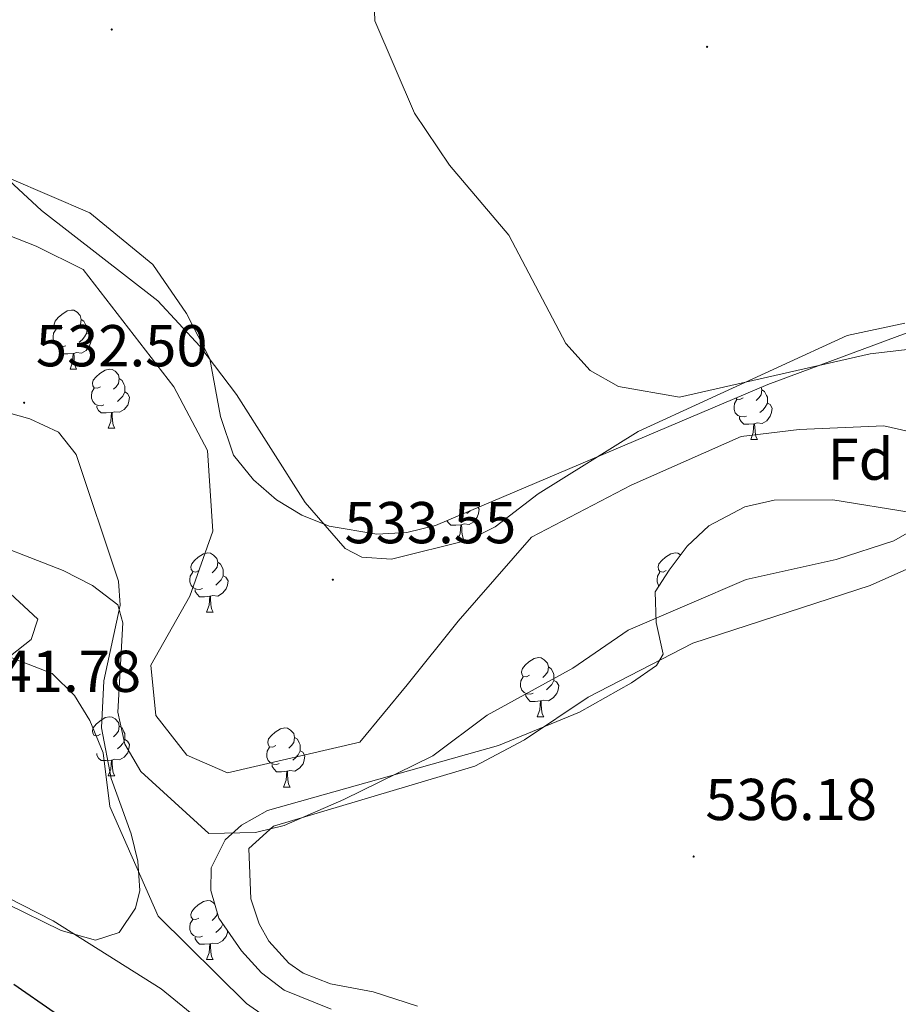
# Model space of a CAD drawing. Units: metres. Extents: x 620250 to 624757, y 4726770 to 4729819.
# Drawn here: x 622678 to 622827, y 4728464 to 4728631 of the extents above; entities that cross this region are included whole.
import ezdxf
from ezdxf.enums import TextEntityAlignment as Align

# ---------------------------------------------------------------- set-up
doc = ezdxf.new("R2010")
doc.units = ezdxf.units.M
doc.header["$MEASUREMENT"] = 0
doc.linetypes.add('TRAZOSX2', pattern=[1.5, 1, -0.5])
for name, color, linetype, lineweight in [('Carátula', 7, 'Continuous', 5), ('Level 11', 142, 'TRAZOSX2', 13), ('Level 35', 92, 'TRAZOSX2', 0), ('Level 36', 19, 'Continuous', 40), ('Level 37', 92, 'Continuous', 0), ('Level 4', 36, 'Continuous', 30), ('Level 41', 19, 'Continuous', 0), ('Level 5', 36, 'Continuous', 0), ('Level 7', 1, 'Continuous', 0)]:
    doc.layers.add(name, color=color, linetype=linetype, lineweight=lineweight)
doc.styles.add('Arial', font='ARIAL.TTF', dxfattribs={"height": 0.2})

# ---------------------------------------------------------------- blocks, each defined once
blk = doc.blocks.new('5PATER')
at = {"layer": 'Carátula', "linetype": 'Continuous', "lineweight": 5}
h = blk.add_hatch(color=250, dxfattribs=at)
edge = h.paths.add_edge_path()
edge.add_ellipse((0, 0), major_axis=(-1.33, -1.34), ratio=0.999422, start_angle=0, end_angle=360)

msp = doc.modelspace()

# ---------------------------------------------------------------- linework, layer by layer
at = {"layer": 'Level 11', "color": 142, "linetype": 'Continuous', "lineweight": 13}
msp.add_polyline3d([(622849.9, 4728558.27, 534.32), (622837.68, 4728558.87, 534.32), (622824.97, 4728561.71, 534.05), (622810.61, 4728561.11, 534.05), (622800.71, 4728559.9, 534.05), (622782.05, 4728551.68, 534.05), (622765.11, 4728542.82, 534.05), (622752.71, 4728528.56, 533.77), (622744.01, 4728517.8, 533.77), (622735.98, 4728508.07, 533.77), (622713.5, 4728502.86, 533.77), (622706.61, 4728505.82, 533.77), (622701.35, 4728512.56, 533.77), (622700.51, 4728521.1, 533.5), (622707.13, 4728532.85, 533.23), (622711.03, 4728543.87, 532.95), (622710.1, 4728557.54, 531.86), (622704.42, 4728568.38, 531.86), (622689, 4728588.28, 531.86), (622681.06, 4728592.24, 531.86), (622669.35, 4728596.81, 531.86)], dxfattribs=at)
at = {"layer": 'Level 35', "color": 92, "linetype": 'Continuous', "lineweight": 0, "ltscale": 0.5}
for points in [[(622676.47, 4728603.77, 536.36), (622690.16, 4728597.89, 536.64), (622700.83, 4728589.11, 538), (622706.57, 4728580.82, 537.58), (622710.54, 4728573.09, 537.18), (622712.35, 4728563.34, 537.01), (622714.56, 4728556.74, 536.91), (622717.93, 4728552.59, 536.85), (622721.83, 4728549.2, 536.78), (622726.16, 4728546.57, 536.73), (622730.81, 4728544.72, 536.67), (622738.87, 4728543.37, 536.6), (622743.96, 4728543.63, 536.6), (622748.86, 4728544.84, 536.63), (622805.27, 4728568.74, 538.17), (622837.75, 4728580.82, 539.29)], [(622676.07, 4728480.62, 551.52), (622685.29, 4728476.06, 550.6), (622691.12, 4728474.42, 549.5), (622695.15, 4728475.76, 547.1), (622697.91, 4728479.86, 543.92), (622698.63, 4728482.88, 542.93), (622698.29, 4728487.85, 542.93), (622697.14, 4728492.48, 542.93), (622693.75, 4728501.86, 541.98), (622692.12, 4728510.49, 541), (622692.5, 4728518.45, 539.92), (622695.29, 4728531.3, 537.24), (622695.03, 4728535.36, 536.64), (622687.85, 4728556.9, 537.46), (622684.81, 4728560.67, 537.06), (622679.97, 4728562.9, 536.34), (622676.33, 4728563.92, 536.09)], [(622842.87, 4728544.88, 542.66), (622816.29, 4728549.2, 540.47), (622806.36, 4728549.1, 540.47), (622801.38, 4728547.98, 540.48), (622795.22, 4728544.78, 540.39), (622791.58, 4728541.3, 540.28), (622788.52, 4728537.26, 540.2), (622786.15, 4728533.54, 540.19), (622786.29, 4728528.35, 540.28), (622787.49, 4728523, 540.41), (622786.38, 4728521.06, 540.47), (622782.12, 4728518.11, 540.56), (622773.31, 4728513.14, 540.75), (622759.51, 4728507.49, 540.98), (622720.32, 4728496.44, 540.32), (622715.9, 4728493.96, 540.24), (622713.14, 4728491.47, 540.19), (622710.74, 4728486.7, 540.01), (622710.67, 4728482.88, 539.92), (622712.06, 4728478.16, 540.14), (622715.91, 4728472.64, 540.35), (622719.3, 4728468.91, 540.48), (622723.16, 4728465.94, 540.61)], [(622723.16, 4728465.94, 540.61), (622731.11, 4728462.73, 541.13)]]:
    msp.add_polyline3d(points, dxfattribs=at)
at = {"layer": 'Level 36', "color": 92, "linetype": 'Continuous', "lineweight": 0}
for points in [[(622673.31, 4728606.26, 532.64), (622681.95, 4728598.31, 532.71), (622701.68, 4728582.96, 532.98), (622708.85, 4728575.23, 532.64), (622715.05, 4728567.07, 532.3), (622726.69, 4728548.71, 533.52), (622733.48, 4728540.91, 533.67), (622736.35, 4728539.44, 533.67), (622741.36, 4728539.09, 533.67), (622754.58, 4728542.4, 533.94), (622758.99, 4728544.61, 534.04), (622766.26, 4728550.17, 534.22), (622783.23, 4728560.75, 534.61), (622818.75, 4728577.08, 534.76), (622828.53, 4728579.17, 535.09)], [(622685.49, 4728578.42, 0.01), (622684.96, 4728578.15, 0.01), (622684.43, 4728578.21, 0.01), (622684.16, 4728578.58, 0.01), (622684.11, 4728579, 0.01), (622684.27, 4728579.52, 0.01), (622684.75, 4728580.12, 0.01), (622685.38, 4728580.65, 0.01), (622686.28, 4728581.23, 0.01), (622687.03, 4728581.39, 0.01), (622687.45, 4728581.34, 0.01), (622687.98, 4728581.02, 0.01), (622688.51, 4728580.44, 0.01), (622688.67, 4728579.8, 0.01), (622688.56, 4728578.95, 0.01), (622688.14, 4728578.42, 0.01), (622687.72, 4728577.99, 0.01)], [(622688.67, 4728579.8, 0.01), (622689.15, 4728579.48, 0.01), (622689.46, 4728578.84, 0.01), (622689.62, 4728578.52, 0.01), (622689.62, 4728577.94, 0.01), (622689.62, 4728577.52, 0.01), (622689.25, 4728576.83, 0.01), (622688.83, 4728576.35, 0.01), (622688.35, 4728575.93, 0.01)], [(622686.07, 4728575.34, 0.01), (622685.65, 4728575.18, 0.01), (622685.06, 4728575.24, 0.01), (622684.59, 4728575.45, 0.01), (622684.16, 4728575.87, 0.01), (622683.95, 4728576.46, 0.01), (622683.95, 4728576.88, 0.01), (622684, 4728577.46, 0.01), (622684.43, 4728578.15, 0.01)], [(622689.62, 4728577.52, 0.01), (622690.08, 4728577.27, 0.01), (622690.42, 4728576.65, 0.01), (622690.31, 4728575.93, 0.01), (622690.1, 4728575.29, 0.01), (622689.52, 4728574.55, 0.01), (622688.72, 4728574.07, 0.01), (622687.87, 4728574.17, 0.01), (622687.44, 4728574.04, 0.01)], [(622687.33, 4728574.04, 0.01), (622686.44, 4728573.96, 0.01), (622685.6, 4728573.96, 0.01), (622685.17, 4728574.39, 0.01), (622684.85, 4728574.86, 0.01), (622684.85, 4728575.18, 0.01)], [(622686.79, 4728571.36, 0.01), (622687.22, 4728572.52, 0.01), (622687.33, 4728574.04, 0.01), (622687.44, 4728574.04, 0.01), (622687.48, 4728573.46, 0.01), (622687.51, 4728572.77, 0.01), (622687.58, 4728572.16, 0.01), (622687.7, 4728571.76, 0.01), (622687.91, 4728571.36, 0.01)], [(622686.79, 4728571.36, 0.01), (622687.91, 4728571.36, 0.01)], [(622691.96, 4728568.38, 0.01), (622691.43, 4728568.12, 0.01), (622690.9, 4728568.17, 0.01), (622690.64, 4728568.54, 0.01), (622690.58, 4728568.97, 0.01), (622690.74, 4728569.49, 0.01), (622691.22, 4728570.08, 0.01), (622691.86, 4728570.61, 0.01), (622692.76, 4728571.2, 0.01), (622693.5, 4728571.36, 0.01), (622693.93, 4728571.3, 0.01), (622694.46, 4728570.99, 0.01), (622694.99, 4728570.4, 0.01), (622695.15, 4728569.76, 0.01), (622695.04, 4728568.91, 0.01), (622694.61, 4728568.38, 0.01), (622694.19, 4728567.96, 0.01)], [(622695.15, 4728569.76, 0.01), (622695.62, 4728569.45, 0.01), (622695.94, 4728568.81, 0.01), (622696.1, 4728568.49, 0.01), (622696.1, 4728567.91, 0.01), (622696.1, 4728567.48, 0.01), (622695.73, 4728566.79, 0.01), (622695.31, 4728566.31, 0.01), (622694.83, 4728565.89, 0.01)], [(622692.55, 4728565.3, 0.01), (622692.12, 4728565.14, 0.01), (622691.54, 4728565.2, 0.01), (622691.06, 4728565.41, 0.01), (622690.64, 4728565.84, 0.01), (622690.42, 4728566.42, 0.01), (622690.42, 4728566.84, 0.01), (622690.48, 4728567.43, 0.01), (622690.9, 4728568.12, 0.01)], [(622804.15, 4728568.26, 0.01), (622804.25, 4728567.86, 0.01), (622804.14, 4728567.01, 0.01), (622803.71, 4728566.48, 0.01), (622803.29, 4728566.05, 0.01)], [(622804.25, 4728567.86, 0.01), (622804.72, 4728567.54, 0.01), (622805.04, 4728566.9, 0.01), (622805.2, 4728566.58, 0.01), (622805.2, 4728566, 0.01), (622805.2, 4728565.58, 0.01), (622804.83, 4728564.89, 0.01), (622804.41, 4728564.41, 0.01), (622803.93, 4728563.99, 0.01)], [(622696.1, 4728567.48, 0.01), (622696.55, 4728567.23, 0.01), (622696.9, 4728566.62, 0.01), (622696.79, 4728565.89, 0.01), (622696.58, 4728565.25, 0.01), (622695.99, 4728564.51, 0.01), (622695.2, 4728564.03, 0.01), (622694.35, 4728564.14, 0.01), (622693.92, 4728564.01, 0.01)], [(622801.65, 4728563.4, 0.01), (622801.22, 4728563.24, 0.01), (622800.64, 4728563.3, 0.01), (622800.16, 4728563.51, 0.01), (622799.74, 4728563.93, 0.01), (622799.52, 4728564.52, 0.01), (622799.52, 4728564.94, 0.01), (622799.58, 4728565.52, 0.01), (622800, 4728566.21, 0.01)], [(622801.06, 4728566.48, 0.01), (622800.53, 4728566.21, 0.01), (622800, 4728566.27, 0.01), (622799.87, 4728566.45, 0.01)], [(622693.81, 4728564.01, 0.01), (622692.92, 4728563.92, 0.01), (622692.07, 4728563.92, 0.01), (622691.65, 4728564.35, 0.01), (622691.33, 4728564.83, 0.01), (622691.33, 4728565.14, 0.01)], [(622805.2, 4728565.58, 0.01), (622805.65, 4728565.33, 0.01), (622806, 4728564.71, 0.01), (622805.89, 4728563.99, 0.01), (622805.68, 4728563.35, 0.01), (622805.09, 4728562.61, 0.01), (622804.3, 4728562.13, 0.01), (622803.45, 4728562.23, 0.01), (622803.02, 4728562.1, 0.01)], [(622693.26, 4728561.32, 0.01), (622693.7, 4728562.48, 0.01), (622693.81, 4728564.01, 0.01), (622693.92, 4728564.01, 0.01), (622693.95, 4728563.42, 0.01), (622693.99, 4728562.74, 0.01), (622694.06, 4728562.12, 0.01), (622694.17, 4728561.72, 0.01), (622694.39, 4728561.32, 0.01)], [(622802.91, 4728562.1, 0.01), (622802.02, 4728562.02, 0.01), (622801.17, 4728562.02, 0.01), (622800.75, 4728562.45, 0.01), (622800.43, 4728562.92, 0.01), (622800.43, 4728563.24, 0.01)], [(622693.26, 4728561.32, 0.01), (622694.39, 4728561.32, 0.01)], [(622802.36, 4728559.42, 0.01), (622802.8, 4728560.58, 0.01), (622802.91, 4728562.1, 0.01), (622803.02, 4728562.1, 0.01), (622803.05, 4728561.52, 0.01), (622803.09, 4728560.83, 0.01), (622803.16, 4728560.22, 0.01), (622803.27, 4728559.82, 0.01), (622803.49, 4728559.42, 0.01)], [(622802.36, 4728559.42, 0.01), (622803.49, 4728559.42, 0.01)], [(622636.91, 4728533.68, 538.53), (622642.24, 4728541.33, 537.16), (622647.73, 4728552.49, 534.69), (622649.24, 4728553.83, 534.28), (622652.08, 4728554.21, 534.15), (622667.9, 4728541.3, 536.98), (622681.33, 4728528.92, 539.21), (622680.19, 4728525.5, 540.17), (622670.7, 4728517.99, 540.58), (622662.21, 4728505.81, 542), (622659.69, 4728503.34, 542.22), (622655.03, 4728500.63, 542.77), (622650.3, 4728502.14, 542.67), (622636.91, 4728509.82, 541.95), (622629.47, 4728515.81, 542.63), (622624.56, 4728520.64, 541.54), (622627.1, 4728524.8, 540.71), (622633.04, 4728529.67, 538.8), (622636.91, 4728533.68, 538.53)], [(622745.81, 4728463.24, 535.98), (622738.25, 4728465.66, 535.98), (622731.01, 4728467.06, 535.52), (622726.39, 4728468.86, 535.51), (622723.93, 4728470.54, 535.52), (622720.53, 4728474.26, 535.34), (622718.89, 4728477.24, 535.24), (622717.49, 4728481.48, 535.52), (622717.12, 4728490.01, 535.24), (622721.31, 4728493.81, 534.83), (622755.49, 4728503.99, 535.38), (622763.95, 4728508.43, 535.53), (622774.77, 4728515.71, 536.06), (622792.55, 4728524.84, 535.39), (622822.66, 4728534.66, 535.65), (622844.74, 4728544.49, 536.19), (622851.17, 4728546.46, 536.61), (622861.2, 4728548.61, 536.06), (622866.19, 4728548.87, 535.79), (622873.79, 4728547.86, 535.54), (622893.83, 4728541.99, 535.93), (622899.87, 4728541.34, 536.61), (622911.17, 4728540.28, 536.05)], [(622756.06, 4728547.89, 0.01), (622756.25, 4728547.57, 0.01), (622756.13, 4728546.85, 0.01), (622755.93, 4728546.21, 0.01), (622755.34, 4728545.47, 0.01), (622754.55, 4728544.99, 0.01), (622753.69, 4728545.09, 0.01), (622753.27, 4728544.96, 0.01)], [(622754.7, 4728547.32, 0.01), (622754.65, 4728547.27, 0.01), (622754.17, 4728546.85, 0.01)], [(622753.15, 4728544.96, 0.01), (622752.27, 4728544.88, 0.01), (622751.42, 4728544.88, 0.01), (622750.99, 4728545.31, 0.01), (622750.76, 4728545.65, 0.01)], [(622752.61, 4728542.28, 0.01), (622753.05, 4728543.44, 0.01), (622753.15, 4728544.96, 0.01), (622753.27, 4728544.96, 0.01), (622753.3, 4728544.38, 0.01), (622753.33, 4728543.69, 0.01), (622753.41, 4728543.08, 0.01), (622753.52, 4728542.68, 0.01), (622753.73, 4728542.28, 0.01)], [(622752.61, 4728542.28, 0.01), (622753.73, 4728542.28, 0.01)], [(622708.67, 4728537.2, 0.01), (622708.14, 4728536.93, 0.01), (622707.61, 4728536.99, 0.01), (622707.35, 4728537.36, 0.01), (622707.29, 4728537.78, 0.01), (622707.45, 4728538.3, 0.01), (622707.93, 4728538.9, 0.01), (622708.57, 4728539.43, 0.01), (622709.47, 4728540.01, 0.01), (622710.21, 4728540.17, 0.01), (622710.64, 4728540.12, 0.01), (622711.17, 4728539.8, 0.01), (622711.7, 4728539.22, 0.01), (622711.86, 4728538.58, 0.01), (622711.75, 4728537.73, 0.01), (622711.32, 4728537.2, 0.01), (622710.9, 4728536.77, 0.01)], [(622788, 4728537.2, 0.01), (622787.47, 4728536.93, 0.01), (622786.94, 4728536.99, 0.01), (622786.68, 4728537.36, 0.01), (622786.62, 4728537.78, 0.01), (622786.78, 4728538.3, 0.01), (622787.26, 4728538.9, 0.01), (622787.9, 4728539.43, 0.01), (622788.8, 4728540.01, 0.01), (622789.54, 4728540.17, 0.01), (622789.97, 4728540.12, 0.01), (622790.46, 4728539.82, 0.01)], [(622711.86, 4728538.58, 0.01), (622712.33, 4728538.26, 0.01), (622712.65, 4728537.62, 0.01), (622712.81, 4728537.3, 0.01), (622712.81, 4728536.72, 0.01), (622712.81, 4728536.3, 0.01), (622712.44, 4728535.61, 0.01), (622712.02, 4728535.13, 0.01), (622711.54, 4728534.71, 0.01)], [(622709.26, 4728534.12, 0.01), (622708.83, 4728533.96, 0.01), (622708.25, 4728534.02, 0.01), (622707.77, 4728534.23, 0.01), (622707.35, 4728534.65, 0.01), (622707.13, 4728535.24, 0.01), (622707.13, 4728535.66, 0.01), (622707.19, 4728536.24, 0.01), (622707.61, 4728536.93, 0.01)], [(622712.81, 4728536.3, 0.01), (622713.26, 4728536.05, 0.01), (622713.61, 4728535.43, 0.01), (622713.5, 4728534.71, 0.01), (622713.29, 4728534.07, 0.01), (622712.7, 4728533.33, 0.01), (622711.91, 4728532.85, 0.01), (622711.06, 4728532.95, 0.01), (622710.63, 4728532.82, 0.01)], [(622786.79, 4728534.54, 0.01), (622786.68, 4728534.65, 0.01), (622786.46, 4728535.24, 0.01), (622786.46, 4728535.66, 0.01), (622786.52, 4728536.24, 0.01), (622786.94, 4728536.93, 0.01)], [(622710.52, 4728532.82, 0.01), (622709.63, 4728532.74, 0.01), (622708.78, 4728532.74, 0.01), (622708.36, 4728533.17, 0.01), (622708.04, 4728533.64, 0.01), (622708.04, 4728533.96, 0.01)], [(622709.97, 4728530.14, 0.01), (622710.41, 4728531.3, 0.01), (622710.52, 4728532.82, 0.01), (622710.63, 4728532.82, 0.01), (622710.66, 4728532.24, 0.01), (622710.7, 4728531.55, 0.01), (622710.77, 4728530.94, 0.01), (622710.88, 4728530.54, 0.01), (622711.1, 4728530.14, 0.01)], [(622709.97, 4728530.14, 0.01), (622711.1, 4728530.14, 0.01)], [(622764.81, 4728519.43, 0.01), (622764.28, 4728519.16, 0.01), (622763.75, 4728519.22, 0.01), (622763.49, 4728519.59, 0.01), (622763.43, 4728520.01, 0.01), (622763.59, 4728520.53, 0.01), (622764.07, 4728521.13, 0.01), (622764.71, 4728521.66, 0.01), (622765.61, 4728522.24, 0.01), (622766.35, 4728522.4, 0.01), (622766.78, 4728522.35, 0.01), (622767.31, 4728522.03, 0.01), (622767.84, 4728521.45, 0.01), (622768, 4728520.81, 0.01), (622767.89, 4728519.96, 0.01), (622767.46, 4728519.43, 0.01), (622767.04, 4728519, 0.01)], [(622768, 4728520.81, 0.01), (622768.47, 4728520.49, 0.01), (622768.79, 4728519.85, 0.01), (622768.95, 4728519.53, 0.01), (622768.95, 4728518.95, 0.01), (622768.95, 4728518.53, 0.01), (622768.58, 4728517.84, 0.01), (622768.16, 4728517.36, 0.01), (622767.68, 4728516.94, 0.01)], [(622765.4, 4728516.35, 0.01), (622764.97, 4728516.19, 0.01), (622764.39, 4728516.25, 0.01), (622763.91, 4728516.46, 0.01), (622763.49, 4728516.88, 0.01), (622763.27, 4728517.47, 0.01), (622763.27, 4728517.89, 0.01), (622763.33, 4728518.47, 0.01), (622763.75, 4728519.16, 0.01)], [(622768.95, 4728518.53, 0.01), (622769.4, 4728518.28, 0.01), (622769.75, 4728517.66, 0.01), (622769.64, 4728516.94, 0.01), (622769.43, 4728516.3, 0.01), (622768.84, 4728515.56, 0.01), (622768.05, 4728515.08, 0.01), (622767.2, 4728515.18, 0.01), (622766.77, 4728515.05, 0.01)], [(622766.66, 4728515.05, 0.01), (622765.77, 4728514.97, 0.01), (622764.92, 4728514.97, 0.01), (622764.5, 4728515.4, 0.01), (622764.18, 4728515.87, 0.01), (622764.18, 4728516.19, 0.01)], [(622766.11, 4728512.37, 0.01), (622766.55, 4728513.53, 0.01), (622766.66, 4728515.05, 0.01), (622766.77, 4728515.05, 0.01), (622766.8, 4728514.47, 0.01), (622766.84, 4728513.78, 0.01), (622766.91, 4728513.17, 0.01), (622767.02, 4728512.77, 0.01), (622767.24, 4728512.37, 0.01)], [(622691.96, 4728509.39, 0.01), (622691.43, 4728509.13, 0.01), (622690.9, 4728509.18, 0.01), (622690.64, 4728509.55, 0.01), (622690.58, 4728509.98, 0.01), (622690.74, 4728510.5, 0.01), (622691.22, 4728511.09, 0.01), (622691.86, 4728511.62, 0.01), (622692.76, 4728512.21, 0.01), (622693.5, 4728512.37, 0.01), (622693.93, 4728512.31, 0.01), (622694.46, 4728512, 0.01), (622694.99, 4728511.41, 0.01), (622695.15, 4728510.77, 0.01), (622695.04, 4728509.92, 0.01), (622694.61, 4728509.39, 0.01), (622694.19, 4728508.97, 0.01)], [(622766.11, 4728512.37, 0.01), (622767.24, 4728512.37, 0.01)], [(622695.15, 4728510.77, 0.01), (622695.62, 4728510.46, 0.01), (622695.94, 4728509.82, 0.01), (622696.1, 4728509.5, 0.01), (622696.1, 4728508.92, 0.01), (622696.1, 4728508.49, 0.01), (622695.73, 4728507.8, 0.01), (622695.31, 4728507.32, 0.01), (622694.83, 4728506.9, 0.01)], [(622721.73, 4728507.49, 0.01), (622721.2, 4728507.22, 0.01), (622720.67, 4728507.28, 0.01), (622720.41, 4728507.65, 0.01), (622720.35, 4728508.07, 0.01), (622720.51, 4728508.59, 0.01), (622720.99, 4728509.19, 0.01), (622721.63, 4728509.72, 0.01), (622722.53, 4728510.3, 0.01), (622723.27, 4728510.46, 0.01), (622723.7, 4728510.41, 0.01), (622724.23, 4728510.09, 0.01), (622724.76, 4728509.51, 0.01), (622724.92, 4728508.87, 0.01), (622724.81, 4728508.02, 0.01), (622724.38, 4728507.49, 0.01), (622723.96, 4728507.06, 0.01)], [(622696.1, 4728508.49, 0.01), (622696.55, 4728508.24, 0.01), (622696.9, 4728507.63, 0.01), (622696.79, 4728506.9, 0.01), (622696.58, 4728506.26, 0.01), (622695.99, 4728505.52, 0.01), (622695.2, 4728505.04, 0.01), (622694.35, 4728505.15, 0.01), (622693.92, 4728505.02, 0.01)], [(622724.92, 4728508.87, 0.01), (622725.39, 4728508.55, 0.01), (622725.71, 4728507.91, 0.01), (622725.87, 4728507.59, 0.01), (622725.87, 4728507.01, 0.01), (622725.87, 4728506.59, 0.01), (622725.5, 4728505.9, 0.01), (622725.08, 4728505.42, 0.01), (622724.6, 4728505, 0.01)], [(622693.81, 4728505.02, 0.01), (622692.92, 4728504.93, 0.01), (622692.07, 4728504.93, 0.01), (622691.65, 4728505.36, 0.01), (622691.33, 4728505.84, 0.01), (622691.33, 4728506.15, 0.01)], [(622722.32, 4728504.41, 0.01), (622721.89, 4728504.25, 0.01), (622721.31, 4728504.31, 0.01), (622720.83, 4728504.52, 0.01), (622720.41, 4728504.94, 0.01), (622720.19, 4728505.53, 0.01), (622720.19, 4728505.95, 0.01), (622720.25, 4728506.53, 0.01), (622720.67, 4728507.22, 0.01)], [(622725.87, 4728506.59, 0.01), (622726.32, 4728506.34, 0.01), (622726.67, 4728505.72, 0.01), (622726.56, 4728505, 0.01), (622726.35, 4728504.36, 0.01), (622725.76, 4728503.62, 0.01), (622724.97, 4728503.14, 0.01), (622724.12, 4728503.24, 0.01), (622723.69, 4728503.11, 0.01)], [(622693.26, 4728502.33, 0.01), (622693.7, 4728503.49, 0.01), (622693.81, 4728505.02, 0.01), (622693.92, 4728505.02, 0.01), (622693.95, 4728504.43, 0.01), (622693.99, 4728503.75, 0.01), (622694.06, 4728503.13, 0.01), (622694.17, 4728502.73, 0.01), (622694.39, 4728502.33, 0.01)], [(622723.58, 4728503.11, 0.01), (622722.69, 4728503.03, 0.01), (622721.84, 4728503.03, 0.01), (622721.42, 4728503.46, 0.01), (622721.1, 4728503.93, 0.01), (622721.1, 4728504.25, 0.01)], [(622723.03, 4728500.43, 0.01), (622723.47, 4728501.59, 0.01), (622723.58, 4728503.11, 0.01), (622723.69, 4728503.11, 0.01), (622723.72, 4728502.53, 0.01), (622723.76, 4728501.84, 0.01), (622723.83, 4728501.23, 0.01), (622723.94, 4728500.83, 0.01), (622724.16, 4728500.43, 0.01)], [(622693.26, 4728502.33, 0.01), (622694.39, 4728502.33, 0.01)], [(622723.03, 4728500.43, 0.01), (622724.16, 4728500.43, 0.01)], [(622708.67, 4728478.2, 0.01), (622708.14, 4728477.94, 0.01), (622707.61, 4728478, 0.01), (622707.35, 4728478.36, 0.01), (622707.29, 4728478.79, 0.01), (622707.45, 4728479.31, 0.01), (622707.93, 4728479.9, 0.01), (622708.57, 4728480.44, 0.01), (622709.47, 4728481.02, 0.01), (622710.21, 4728481.18, 0.01), (622710.64, 4728481.12, 0.01), (622711.17, 4728480.81, 0.01), (622711.33, 4728480.63, 0.01)], [(622709.26, 4728475.12, 0.01), (622708.83, 4728474.96, 0.01), (622708.25, 4728475.02, 0.01), (622707.77, 4728475.24, 0.01), (622707.35, 4728475.66, 0.01), (622707.13, 4728476.24, 0.01), (622707.13, 4728476.66, 0.01), (622707.19, 4728477.25, 0.01), (622707.61, 4728477.94, 0.01)], [(622711.79, 4728479.07, 0.01), (622711.75, 4728478.74, 0.01), (622711.32, 4728478.2, 0.01), (622710.9, 4728477.78, 0.01)], [(622713.55, 4728476.03, 0.01), (622713.5, 4728475.72, 0.01), (622713.29, 4728475.08, 0.01), (622712.7, 4728474.34, 0.01), (622711.91, 4728473.86, 0.01), (622711.06, 4728473.96, 0.01), (622710.63, 4728473.83, 0.01)], [(622712.74, 4728477.18, 0.01), (622712.44, 4728476.62, 0.01), (622712.02, 4728476.14, 0.01), (622711.54, 4728475.72, 0.01)], [(622710.52, 4728473.83, 0.01), (622709.63, 4728473.74, 0.01), (622708.78, 4728473.74, 0.01), (622708.36, 4728474.18, 0.01), (622708.04, 4728474.65, 0.01), (622708.04, 4728474.96, 0.01)], [(622709.97, 4728471.14, 0.01), (622710.41, 4728472.3, 0.01), (622710.52, 4728473.83, 0.01), (622710.63, 4728473.83, 0.01), (622710.66, 4728473.24, 0.01), (622710.7, 4728472.56, 0.01), (622710.77, 4728471.94, 0.01), (622710.88, 4728471.54, 0.01), (622711.1, 4728471.14, 0.01)], [(622709.97, 4728471.14, 0.01), (622711.1, 4728471.14, 0.01)]]:
    msp.add_polyline3d(points, dxfattribs=at)
at = {"layer": 'Level 4', "color": 36, "linetype": 'Continuous', "lineweight": 30}
msp.add_polyline3d([(622677.22, 4728466.97, 550.01), (622690.95, 4728457.45, 550.01), (622724.03, 4728437.92, 550.01), (622737.39, 4728428.19, 550.01), (622757.46, 4728417.08, 550.01), (622819.19, 4728390.79, 550.01), (622863.23, 4728371.08, 550.01), (622878.6, 4728362.76, 550.01), (622889.51, 4728358.97, 550.01), (622898.95, 4728354.5, 550.01), (622907.79, 4728349.57, 550.01), (622930.02, 4728334.64, 550.01), (622962.51, 4728318.59, 550.01), (622971.07, 4728313.04, 550.01), (623012.98, 4728277.93, 550.01), (623030.2, 4728264.91, 550.01), (623044.37, 4728259.09, 550.01), (623063.54, 4728253.63, 550.01)], dxfattribs=at)
at = {"layer": 'Level 5', "color": 36, "linetype": 'Continuous', "lineweight": 0}
for points in [[(622738.37, 4728635.46, 535.01), (622738.56, 4728630.46, 535.01), (622745.26, 4728614.82, 535.01), (622751.24, 4728605.96, 535.01), (622761.27, 4728594.09, 535.01), (622770.97, 4728575.73, 535.01), (622775.07, 4728571.15, 535.01), (622779.89, 4728568.4, 535.01), (622790.27, 4728566.62, 535.01), (622822.66, 4728573.93, 535.01), (622848.83, 4728577, 535.01)], [(622840.6, 4728550.21, 535.01), (622826.68, 4728542.24, 535.01), (622816.87, 4728539.04, 535.01), (622801.61, 4728535.66, 535.01), (622781.57, 4728527.08, 535.01), (622772.16, 4728520.63, 535.01), (622757.61, 4728512.64, 535.01), (622748.41, 4728505.75, 535.01)], [(622748.41, 4728505.75, 535.01), (622733.25, 4728498.3, 535.01), (622723.13, 4728493.88, 535.01), (622718.26, 4728492.74, 535.01), (622710.38, 4728492.54, 535.01), (622698.79, 4728503.06, 535.01), (622696.12, 4728507.71, 535.01), (622694.9, 4728513.13, 535.01), (622695.74, 4728528.31, 535.01), (622694.88, 4728531.34, 535.01), (622690.63, 4728534.64, 535.01), (622685.64, 4728537.19, 535.01), (622669.87, 4728543.29, 535.01)], [(622730.43, 4728454.13, 540.01), (622716.77, 4728463.69, 540.01), (622701.74, 4728478.51, 540.01), (622693.53, 4728497.13, 540.01), (622692.39, 4728506.23, 540.01), (622690.15, 4728511.72, 540.01), (622687.52, 4728515.99, 540.01), (622683.78, 4728519.69, 540.01), (622673.77, 4728523.55, 540.01)], [(622718.86, 4728452.64, 545.01), (622702.28, 4728466.2, 545.01), (622683.93, 4728477.72, 545.01), (622650.09, 4728494.97, 545.01)]]:
    msp.add_polyline3d(points, dxfattribs=at)

# ---------------------------------------------------------------- block references
at = {"layer": 'Level 7', "color": 19, "linetype": 'Continuous', "lineweight": 0, "xscale": 0.09999983015004542, "yscale": 0.09999983015004542}
for p in [(622693.87, 4728629, 532.51), (622794.95, 4728626.06, 534.96), (622679, 4728565.65, 532.51), (622731.41, 4728535.62, 533.56), (622792.67, 4728488.64, 536.19)]:
    msp.add_blockref('5PATER', p, dxfattribs=at)

# ---------------------------------------------------------------- texts
at = {"layer": 'Level 37', "color": 92, "linetype": 'Continuous', "lineweight": 0, "style": 'Arial'}
msp.add_text('Fd', height=7, dxfattribs=at).set_placement((622821.01, 4728556.08, 534.28), align=Align.MIDDLE_CENTER)
at = {"layer": 'Level 41', "color": 19, "linetype": 'Continuous', "lineweight": 0, "style": 'Arial'}
for s, p in [('532.50', (622680.99, 4728569.65, 532.51)), ('533.55', (622733.39, 4728539.62, 533.56)), ('541.78', (622669.71, 4728514.39, 541.79)), ('536.18', (622794.66, 4728492.64, 536.19))]:
    msp.add_text(s, height=7, dxfattribs=at).set_placement(p, align=Align.BOTTOM_LEFT)

doc.saveas('drawing.dxf')
